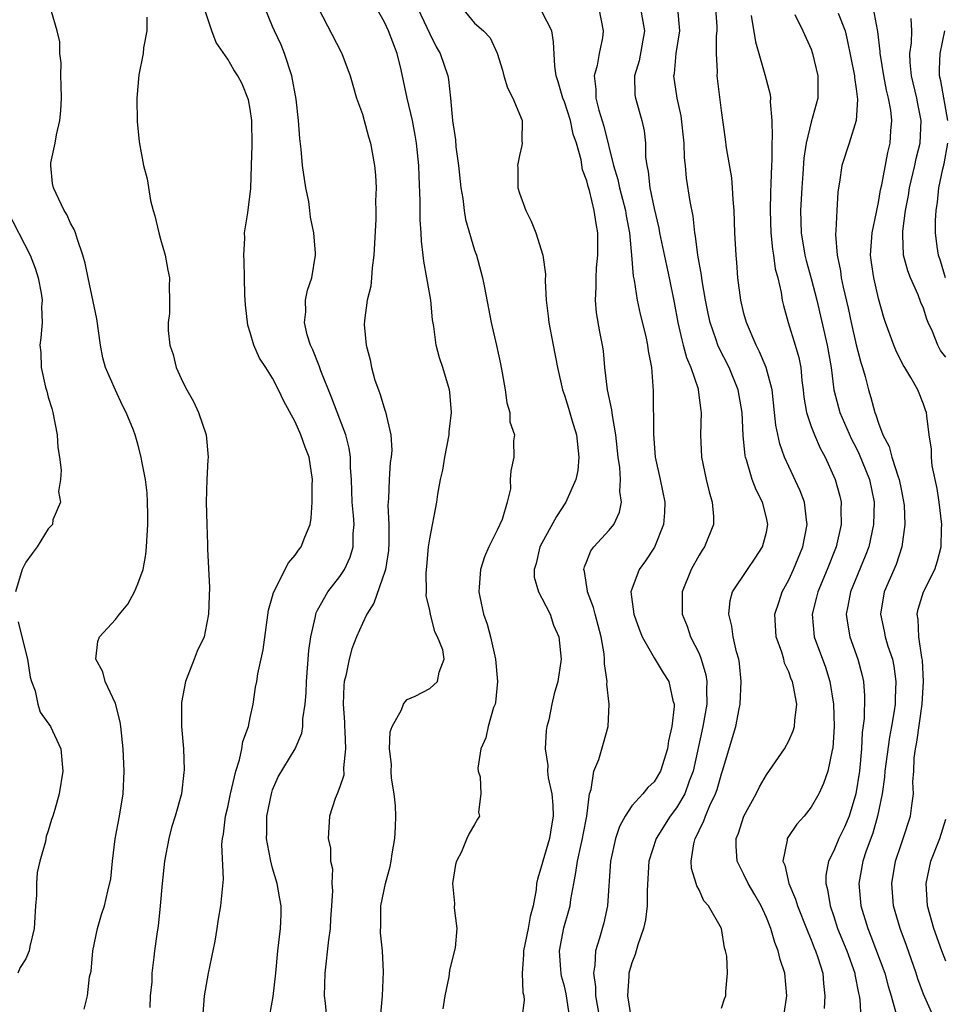
# Model space of a CAD drawing. Units: inches. Extents: x 2568000 to 2571000, y 1515000 to 1518000.
# Drawn here: x 2568810 to 2568893, y 1517050 to 1517138 of the extents above; entities that cross this region are included whole.
import ezdxf

# ---------------------------------------------------------------- set-up
doc = ezdxf.new("R2010")
doc.units = ezdxf.units.IN
doc.header["$MEASUREMENT"] = 0
doc.layers.add('LD25681515_2ft', color=82, linetype='Continuous')

msp = doc.modelspace()

# ---------------------------------------------------------------- linework, layer by layer
at = {"layer": 'LD25681515_2ft'}
for points, elevation in [([(2568849.514, 1517139.514), (2568851, 1517137.705), (2568851.806, 1517137), (2568852.385, 1517136.385), (2568853.007, 1517135.007), (2568853.493, 1517133.493), (2568853.612, 1517133), (2568853.923, 1517131.923), (2568854.411, 1517131), (2568855.227, 1517129), (2568855.21, 1517127.21), (2568855.238, 1517127), (2568855.21, 1517126.79), (2568855, 1517125.894), (2568854.822, 1517125), (2568854.838, 1517124.838), (2568854.863, 1517123), (2568855, 1517122.545), (2568855.56, 1517121), (2568856.046, 1517120.046), (2568856.466, 1517119), (2568857.095, 1517117), (2568857.319, 1517115.319), (2568857.278, 1517114.722), (2568857.367, 1517113), (2568857.559, 1517111.558), (2568857.609, 1517111), (2568858.004, 1517109), (2568858.38, 1517107), (2568858.829, 1517105), (2568859, 1517104.54), (2568859.374, 1517103.374), (2568859.664, 1517102.336), (2568860.087, 1517101), (2568860.303, 1517099), (2568860.199, 1517097.801), (2568860.026, 1517097), (2568859.213, 1517095.214), (2568859.137, 1517095), (2568858.286, 1517093.714), (2568856.802, 1517091), (2568856.477, 1517089.523), (2568856.295, 1517089), (2568856.312, 1517088.312), (2568856.695, 1517087), (2568857, 1517086.433), (2568857.726, 1517085), (2568858.043, 1517084.043), (2568858.506, 1517083), (2568858.7, 1517081), (2568858.414, 1517079), (2568858.099, 1517077.901), (2568857.885, 1517077), (2568857.602, 1517075.602), (2568857.446, 1517075), (2568857.373, 1517074.627), (2568857.297, 1517073), (2568857.523, 1517071.523), (2568857.508, 1517071), (2568857.568, 1517070.432), (2568857.872, 1517069), (2568857.972, 1517067.973), (2568858.008, 1517067), (2568857.851, 1517066.149), (2568857.667, 1517065), (2568857.073, 1517063), (2568857, 1517062.664), (2568856.608, 1517061.392), (2568856.527, 1517061), (2568856.478, 1517060.477), (2568856.209, 1517059), (2568855.939, 1517058.061), (2568855.77, 1517057), (2568855.344, 1517055), (2568855.36, 1517054.639), (2568855.238, 1517053), (2568855.297, 1517051.297), (2568855.373, 1517051), (2568855.402, 1517050.598), (2568855.208, 1517049)], 9070), ([(2568816.211, 1517049.789), (2568816.499, 1517051), (2568816.684, 1517052.684), (2568816.821, 1517053.18), (2568816.982, 1517055), (2568817.402, 1517057), (2568817.762, 1517058.238), (2568818.028, 1517059), (2568818.312, 1517060.312), (2568818.581, 1517061.418), (2568818.715, 1517063), (2568818.968, 1517064.968), (2568819.346, 1517067), (2568819.666, 1517069), (2568819.758, 1517071), (2568819.675, 1517073), (2568819.478, 1517075), (2568819.423, 1517075.423), (2568819, 1517077.035), (2568818.08, 1517079), (2568817.859, 1517079.858), (2568817.251, 1517081), (2568817.429, 1517082.571), (2568817.575, 1517083), (2568819, 1517084.521), (2568819.347, 1517085), (2568820.095, 1517085.905), (2568820.701, 1517087), (2568821, 1517087.702), (2568821.448, 1517089), (2568821.687, 1517090.313), (2568821.757, 1517091), (2568821.872, 1517093), (2568821.883, 1517093.883), (2568821.857, 1517095), (2568821.812, 1517095.812), (2568821.661, 1517097), (2568821.34, 1517098.66), (2568821.294, 1517099), (2568821, 1517100.163), (2568820.745, 1517101), (2568820.602, 1517101.398), (2568819.955, 1517103), (2568819.616, 1517103.616), (2568818.983, 1517104.983), (2568818.095, 1517107), (2568817.87, 1517107.87), (2568817.66, 1517109), (2568817.323, 1517111.324), (2568816.554, 1517115), (2568816.304, 1517116.304), (2568816.095, 1517117), (2568815.597, 1517118.403), (2568815.422, 1517119), (2568815.3, 1517119.3), (2568815, 1517119.849), (2568814.645, 1517120.644), (2568814.42, 1517121), (2568813.464, 1517123), (2568813.387, 1517123.387), (2568813.226, 1517125), (2568813.246, 1517125.246), (2568813.633, 1517127), (2568813.725, 1517127.725), (2568814.041, 1517129), (2568814.128, 1517129.872), (2568814.17, 1517131), (2568814.169, 1517132.169), (2568814.129, 1517133), (2568814.15, 1517134.15), (2568814.049, 1517135), (2568814.026, 1517136.026), (2568813.808, 1517137), (2568813.279, 1517138.721)], 9084), ([(2568826.781, 1517049), (2568826.921, 1517051), (2568827.271, 1517053), (2568827.869, 1517055.869), (2568828.061, 1517057), (2568828.167, 1517057.833), (2568828.396, 1517059), (2568828.61, 1517061.391), (2568828.464, 1517064.464), (2568828.522, 1517065), (2568828.611, 1517065.389), (2568828.805, 1517067), (2568829, 1517067.801), (2568829.254, 1517069), (2568829.716, 1517071), (2568830.039, 1517072.038), (2568830.255, 1517073), (2568830.35, 1517073.65), (2568830.838, 1517075), (2568831, 1517075.806), (2568831.266, 1517077), (2568831.484, 1517078.516), (2568831.582, 1517079), (2568831.696, 1517079.696), (2568832.162, 1517081.838), (2568832.644, 1517085.356), (2568833, 1517086.621), (2568833.069, 1517086.931), (2568834.401, 1517089.599), (2568835, 1517090.262), (2568835.299, 1517090.701), (2568835.539, 1517091), (2568835.877, 1517091.877), (2568836.342, 1517093), (2568836.445, 1517093.555), (2568836.529, 1517095), (2568836.519, 1517096.519), (2568836.549, 1517097), (2568836.256, 1517099), (2568835.904, 1517099.904), (2568835.509, 1517101), (2568835, 1517102.154), (2568833.989, 1517103.989), (2568833.537, 1517105), (2568833, 1517106.033), (2568832.383, 1517107), (2568831.826, 1517107.826), (2568831.336, 1517109), (2568831, 1517110.12), (2568830.78, 1517110.78), (2568830.568, 1517112.568), (2568830.523, 1517113.477), (2568830.479, 1517115), (2568830.472, 1517116.472), (2568830.421, 1517117), (2568830.515, 1517118.515), (2568830.5, 1517119), (2568830.777, 1517120.778), (2568831.056, 1517122.944), (2568831.126, 1517125), (2568831.172, 1517126.828), (2568831.138, 1517129), (2568831, 1517130.039), (2568830.855, 1517130.855), (2568830.284, 1517132.284), (2568829.889, 1517133), (2568829.541, 1517133.541), (2568829, 1517134.467), (2568827.971, 1517135.971), (2568827.576, 1517137), (2568827, 1517138.78)], 9080), ([(2568832.744, 1517049.256), (2568833.062, 1517050.938), (2568833.29, 1517053), (2568833.472, 1517055), (2568833.707, 1517057), (2568833.755, 1517058.245), (2568833.765, 1517059), (2568833.637, 1517059.638), (2568833.419, 1517061), (2568833, 1517062.364), (2568832.833, 1517063), (2568832.528, 1517064.528), (2568832.462, 1517065), (2568832.482, 1517065.518), (2568832.498, 1517067), (2568832.891, 1517069), (2568833, 1517069.336), (2568833.504, 1517070.496), (2568835.008, 1517073), (2568835.607, 1517074.393), (2568835.687, 1517075), (2568835.691, 1517075.691), (2568835.903, 1517077), (2568835.995, 1517078.005), (2568836.02, 1517079), (2568836.221, 1517081.779), (2568836.393, 1517083), (2568836.81, 1517084.809), (2568836.838, 1517085), (2568836.877, 1517085.123), (2568837, 1517085.357), (2568837.907, 1517087), (2568839, 1517088.365), (2568839.412, 1517089), (2568839.923, 1517090.077), (2568840.187, 1517091), (2568840.185, 1517092.185), (2568840.261, 1517093), (2568840.209, 1517093.791), (2568840.087, 1517095), (2568840.014, 1517097), (2568839.943, 1517098.056), (2568839.93, 1517099), (2568839.812, 1517099.812), (2568839.513, 1517101), (2568839, 1517102.384), (2568838.267, 1517104.267), (2568837.292, 1517106.708), (2568837.147, 1517107.147), (2568836.578, 1517108.578), (2568836.37, 1517109), (2568836.078, 1517109.922), (2568835.832, 1517111), (2568835.946, 1517111.946), (2568835.928, 1517113), (2568836.112, 1517113.888), (2568836.491, 1517115), (2568836.81, 1517117), (2568836.81, 1517117.19), (2568836.669, 1517119), (2568836.387, 1517120.386), (2568836.33, 1517121), (2568836.212, 1517121.788), (2568835.97, 1517123), (2568835.675, 1517125), (2568835.536, 1517126.465), (2568835.423, 1517127.423), (2568835.318, 1517129), (2568835.098, 1517130.902), (2568834.703, 1517133), (2568834.055, 1517135), (2568833.753, 1517135.753), (2568833.155, 1517137), (2568833, 1517137.407), (2568832.328, 1517139)], 9078), ([(2568837.049, 1517139.049), (2568839.109, 1517135.109), (2568839.178, 1517135), (2568839.899, 1517133), (2568840.157, 1517132.157), (2568840.485, 1517131), (2568841, 1517129.576), (2568841.168, 1517129), (2568841.551, 1517127.551), (2568841.721, 1517127), (2568842.074, 1517125), (2568842.155, 1517124.155), (2568842.215, 1517123), (2568842.181, 1517121.819), (2568842.198, 1517121), (2568842.184, 1517120.184), (2568842.033, 1517117), (2568841.872, 1517115.872), (2568841.823, 1517115), (2568841.761, 1517114.239), (2568841.431, 1517113), (2568841.175, 1517111.176), (2568841.168, 1517110.832), (2568841.334, 1517109), (2568841.685, 1517107.685), (2568841.797, 1517107), (2568842.123, 1517105.877), (2568842.423, 1517105), (2568842.598, 1517104.598), (2568843, 1517103.199), (2568843.059, 1517103.059), (2568843.538, 1517101), (2568843.614, 1517099.614), (2568843.556, 1517099), (2568843.475, 1517098.525), (2568843.375, 1517097), (2568843.327, 1517095.327), (2568843.273, 1517094.727), (2568843.355, 1517093), (2568843.366, 1517091.366), (2568843.32, 1517090.68), (2568843.05, 1517089), (2568843, 1517088.824), (2568842.025, 1517085.975), (2568841.407, 1517085), (2568841, 1517084.171), (2568840.468, 1517083), (2568840.073, 1517081.927), (2568839.81, 1517081), (2568839.518, 1517079.518), (2568839.385, 1517079), (2568839.339, 1517078.661), (2568839.274, 1517077), (2568839.393, 1517075.393), (2568839.398, 1517075), (2568839.43, 1517074.57), (2568839.499, 1517073), (2568839.315, 1517071.315), (2568839.343, 1517070.657), (2568839, 1517069.628), (2568838.76, 1517069), (2568838.574, 1517068.574), (2568838.074, 1517067), (2568837.942, 1517065), (2568838.162, 1517064.163), (2568838.155, 1517063), (2568838.322, 1517062.322), (2568838.276, 1517061), (2568838.333, 1517060.333), (2568838.26, 1517059), (2568838.163, 1517057.837), (2568838.115, 1517057), (2568837.984, 1517055.984), (2568837.654, 1517053), (2568837.591, 1517051), (2568837.68, 1517050.32), (2568837.81, 1517049)], 9076), ([(2568842.639, 1517049.361), (2568842.783, 1517051), (2568842.879, 1517053.121), (2568842.777, 1517055), (2568842.606, 1517056.606), (2568842.64, 1517057.36), (2568842.653, 1517059), (2568843.047, 1517061), (2568843.485, 1517062.515), (2568843.572, 1517063), (2568843.657, 1517063.657), (2568843.897, 1517065), (2568843.94, 1517066.06), (2568843.974, 1517067), (2568843.937, 1517067.937), (2568843.828, 1517069), (2568843.599, 1517070.401), (2568843.566, 1517071), (2568843.604, 1517071.603), (2568843.421, 1517073), (2568843.472, 1517074.528), (2568843.651, 1517075), (2568844.474, 1517076.474), (2568844.673, 1517077), (2568844.8, 1517077.2), (2568845, 1517077.403), (2568845.705, 1517077.704), (2568847, 1517078.393), (2568847.686, 1517079), (2568847.843, 1517079.843), (2568848.301, 1517081), (2568848.181, 1517081.819), (2568847.707, 1517083), (2568847.448, 1517083.448), (2568847.064, 1517085), (2568847, 1517085.332), (2568846.685, 1517086.684), (2568846.715, 1517087), (2568846.679, 1517088.679), (2568846.747, 1517089.253), (2568846.904, 1517091), (2568847, 1517091.717), (2568847.622, 1517095), (2568847.711, 1517095.711), (2568847.971, 1517097), (2568848.166, 1517097.834), (2568848.351, 1517099), (2568848.736, 1517101), (2568848.746, 1517101.254), (2568848.941, 1517103), (2568848.795, 1517104.795), (2568848.76, 1517105), (2568848.171, 1517107), (2568847.873, 1517107.873), (2568847.566, 1517109), (2568847.354, 1517110.646), (2568847.241, 1517111.241), (2568847.085, 1517113), (2568846.747, 1517115), (2568846.468, 1517116.468), (2568846.421, 1517117), (2568846.264, 1517118.264), (2568846.234, 1517119), (2568846.156, 1517120.156), (2568846.16, 1517121.84), (2568846.066, 1517124.066), (2568846.042, 1517125), (2568845.835, 1517127), (2568845.712, 1517127.711), (2568845.457, 1517129), (2568844.994, 1517131), (2568844.457, 1517133.543), (2568844.103, 1517135), (2568843.336, 1517137), (2568843, 1517137.712), (2568842.277, 1517139)], 9074), ([(2568845.954, 1517139), (2568847, 1517136.726), (2568847.571, 1517135.571), (2568847.923, 1517135), (2568848.6, 1517133), (2568848.667, 1517132.667), (2568848.844, 1517131), (2568849.017, 1517129), (2568849.294, 1517127.294), (2568849.339, 1517126.661), (2568849.559, 1517125), (2568849.764, 1517123), (2568849.936, 1517122.064), (2568850.065, 1517121), (2568850.201, 1517120.201), (2568851, 1517117.466), (2568851.16, 1517117), (2568851.566, 1517115.566), (2568851.71, 1517115), (2568851.869, 1517114.131), (2568852.247, 1517112.247), (2568852.475, 1517111), (2568852.958, 1517108.958), (2568853.318, 1517107.318), (2568853.47, 1517106.53), (2568853.726, 1517105), (2568853.861, 1517103.861), (2568854.132, 1517103), (2568854.139, 1517102.139), (2568854.55, 1517101), (2568854.458, 1517100.458), (2568854.503, 1517099), (2568854.225, 1517097.775), (2568854.172, 1517097), (2568854.189, 1517096.189), (2568853.894, 1517095), (2568853.443, 1517093.443), (2568853, 1517092.495), (2568852.254, 1517091), (2568851.874, 1517090.126), (2568851.525, 1517089), (2568851.416, 1517087.416), (2568851.373, 1517087), (2568851.453, 1517086.547), (2568851.786, 1517085), (2568852.123, 1517084.123), (2568852.412, 1517083), (2568852.875, 1517081), (2568853.044, 1517079), (2568852.856, 1517077.144), (2568852.819, 1517077), (2568852.694, 1517076.694), (2568852.199, 1517075), (2568852.006, 1517073.994), (2568851.545, 1517073), (2568851.28, 1517071.28), (2568851.318, 1517071), (2568851.5, 1517070.5), (2568851.54, 1517069), (2568851.359, 1517067.359), (2568851.44, 1517067), (2568851.258, 1517066.742), (2568851, 1517066.245), (2568850.529, 1517065.471), (2568850.31, 1517065), (2568849.829, 1517063.829), (2568849.39, 1517063), (2568849.301, 1517062.699), (2568849.018, 1517061), (2568849.204, 1517059.204), (2568849.177, 1517058.823), (2568849.414, 1517057), (2568849.274, 1517055.274), (2568849, 1517054.214), (2568848.768, 1517053.232), (2568848.689, 1517052.689), (2568848.339, 1517051), (2568848.159, 1517049.841)], 9072), ([(2568859.497, 1517049), (2568859.164, 1517051.164), (2568859, 1517051.86), (2568858.748, 1517052.748), (2568858.704, 1517053), (2568858.691, 1517053.309), (2568858.553, 1517055), (2568858.961, 1517057.038), (2568859.411, 1517058.589), (2568859.512, 1517059), (2568859.587, 1517059.587), (2568859.835, 1517061), (2568860.033, 1517061.967), (2568860.159, 1517063), (2568860.484, 1517064.484), (2568860.614, 1517065), (2568860.665, 1517065.335), (2568860.994, 1517067), (2568861.252, 1517069), (2568861.39, 1517069.39), (2568861.628, 1517071), (2568862.059, 1517072.059), (2568862.494, 1517073.506), (2568862.909, 1517075), (2568862.981, 1517077), (2568862.783, 1517078.783), (2568862.803, 1517079), (2568862.587, 1517080.587), (2568862.589, 1517081), (2568862.54, 1517081.46), (2568862.282, 1517083), (2568861.742, 1517085), (2568861.601, 1517085.601), (2568861.053, 1517087), (2568861.058, 1517087.057), (2568860.799, 1517088.8), (2568860.739, 1517089), (2568860.783, 1517089.218), (2568861, 1517089.735), (2568861.347, 1517090.653), (2568861.622, 1517091), (2568863, 1517092.493), (2568863.402, 1517093), (2568863.905, 1517094.095), (2568864.094, 1517095), (2568863.954, 1517095.953), (2568864.002, 1517097), (2568863.931, 1517098.069), (2568863.788, 1517099), (2568863.59, 1517101), (2568863.28, 1517102.72), (2568863.228, 1517103.228), (2568862.852, 1517105), (2568862.618, 1517107), (2568862.472, 1517108.472), (2568862.398, 1517109), (2568862.169, 1517110.169), (2568861.869, 1517111.869), (2568861.767, 1517113), (2568861.848, 1517114.152), (2568861.825, 1517115), (2568861.873, 1517115.873), (2568861.987, 1517117), (2568861.972, 1517119), (2568861.822, 1517119.822), (2568861.648, 1517121), (2568861.226, 1517122.774), (2568861.119, 1517123.119), (2568861, 1517123.648), (2568860.618, 1517124.618), (2568860.502, 1517125.498), (2568860.071, 1517127), (2568859.788, 1517127.788), (2568859.535, 1517129), (2568859, 1517130.689), (2568858.877, 1517131), (2568858.459, 1517132.458), (2568858.266, 1517133), (2568858.141, 1517133.859), (2568858.036, 1517136.036), (2568857.88, 1517137), (2568857, 1517138.723)], 9068), ([(2568862.079, 1517139), (2568862.464, 1517137), (2568862.391, 1517136.391), (2568862.095, 1517135), (2568861.921, 1517133.921), (2568861.662, 1517133), (2568861.811, 1517131.811), (2568861.805, 1517131), (2568862.07, 1517129.93), (2568862.513, 1517128.512), (2568863.392, 1517125), (2568863.763, 1517123.763), (2568863.921, 1517123), (2568864.448, 1517121), (2568864.516, 1517120.516), (2568864.801, 1517119), (2568864.991, 1517117.009), (2568865.143, 1517115.143), (2568865.22, 1517114.78), (2568865.474, 1517113), (2568865.751, 1517111.751), (2568866.253, 1517109.747), (2568866.42, 1517109), (2568866.471, 1517108.471), (2568866.761, 1517107), (2568866.917, 1517104.916), (2568866.933, 1517101.067), (2568867.084, 1517099), (2568867.526, 1517097), (2568867.939, 1517095), (2568867.919, 1517094.081), (2568867.84, 1517093), (2568867.021, 1517090.979), (2568866.235, 1517089.765), (2568865.654, 1517089), (2568865, 1517087.242), (2568864.927, 1517087), (2568865.181, 1517085), (2568865.659, 1517083.659), (2568865.923, 1517083), (2568867, 1517081.106), (2568867.791, 1517079.79), (2568868.305, 1517079), (2568868.673, 1517077.327), (2568868.777, 1517077), (2568868.791, 1517076.79), (2568868.575, 1517075), (2568868.286, 1517073.714), (2568868.202, 1517073), (2568867.556, 1517071), (2568867, 1517070.065), (2568866.441, 1517069.559), (2568865.986, 1517069), (2568865, 1517067.912), (2568864.408, 1517067), (2568863.911, 1517066.089), (2568863.555, 1517065), (2568863.11, 1517063), (2568862.839, 1517059), (2568862.508, 1517057.492), (2568862.133, 1517056.133), (2568861.777, 1517055), (2568861.721, 1517053.721), (2568861.582, 1517053), (2568861.775, 1517051.775), (2568861.783, 1517051), (2568862.125, 1517049)], 9066), ([(2568865.793, 1517139), (2568866.145, 1517137), (2568865.661, 1517134.339), (2568865.264, 1517133), (2568865.291, 1517131.291), (2568865.332, 1517131), (2568865.916, 1517129), (2568866.105, 1517128.105), (2568866.232, 1517127), (2568866.234, 1517125.766), (2568866.337, 1517125), (2568866.478, 1517124.478), (2568866.621, 1517123), (2568867, 1517121.177), (2568867.414, 1517119.413), (2568867.484, 1517119), (2568868.087, 1517116.087), (2568868.347, 1517115), (2568868.789, 1517112.789), (2568869.111, 1517111), (2568869.463, 1517109.464), (2568869.601, 1517109), (2568869.888, 1517107.888), (2568870.271, 1517107), (2568870.909, 1517105.092), (2568870.928, 1517105), (2568871.161, 1517103.16), (2568871.195, 1517103), (2568871.144, 1517101), (2568871.223, 1517099), (2568871.642, 1517097), (2568871.899, 1517095.899), (2568872.181, 1517095), (2568872.286, 1517093.714), (2568872.287, 1517093), (2568871.484, 1517091), (2568871.281, 1517090.719), (2568871, 1517090.254), (2568870.309, 1517089), (2568869.502, 1517087), (2568869.494, 1517085), (2568869.936, 1517083.935), (2568870.253, 1517083), (2568871, 1517081.489), (2568871.193, 1517081), (2568871.606, 1517079.606), (2568871.687, 1517079), (2568871.666, 1517078.334), (2568871.695, 1517077), (2568871.347, 1517075), (2568870.479, 1517071), (2568870.127, 1517070.127), (2568869.725, 1517069), (2568869, 1517067.735), (2568868.442, 1517067), (2568867.177, 1517065), (2568866.535, 1517063), (2568866.383, 1517060.383), (2568866.371, 1517059), (2568866.228, 1517057.772), (2568866.054, 1517057), (2568865.534, 1517055.534), (2568865.314, 1517054.686), (2568865, 1517053.94), (2568864.743, 1517053), (2568864.746, 1517052.746), (2568864.627, 1517051), (2568864.947, 1517048.947)], 9064), ([(2568873, 1517049.895), (2568873.281, 1517050.719), (2568873.393, 1517051), (2568873.388, 1517051.388), (2568873.531, 1517053), (2568873.464, 1517054.536), (2568873.373, 1517055), (2568873.273, 1517055.273), (2568873, 1517057), (2568871.855, 1517059), (2568871.442, 1517059.442), (2568871, 1517060.428), (2568870.791, 1517060.79), (2568870.753, 1517061), (2568870.338, 1517062.338), (2568870.309, 1517063), (2568870.528, 1517064.528), (2568870.656, 1517065), (2568870.786, 1517065.214), (2568871, 1517065.718), (2568871.428, 1517066.572), (2568871.564, 1517067), (2568871.966, 1517067.966), (2568872.466, 1517069), (2568872.608, 1517069.392), (2568873, 1517070.783), (2568873.119, 1517071.119), (2568873.992, 1517074.008), (2568874.269, 1517075), (2568874.572, 1517076.572), (2568874.668, 1517077), (2568874.766, 1517079), (2568874.607, 1517080.608), (2568874.54, 1517081), (2568874.354, 1517081.646), (2568874.049, 1517083), (2568873.929, 1517083.929), (2568873.662, 1517085), (2568873.781, 1517086.219), (2568873.982, 1517087), (2568875.309, 1517089), (2568876.012, 1517089.988), (2568876.667, 1517091), (2568877, 1517092.309), (2568877.138, 1517093), (2568877, 1517093.608), (2568876.643, 1517095), (2568876.08, 1517096.08), (2568875.744, 1517097), (2568875.227, 1517098.773), (2568875.143, 1517099), (2568875.118, 1517099.118), (2568874.935, 1517100.935), (2568874.841, 1517103), (2568874.488, 1517105), (2568873.682, 1517107), (2568872.775, 1517108.775), (2568872.683, 1517109), (2568872.535, 1517109.465), (2568871.982, 1517111), (2568871.805, 1517111.805), (2568871.58, 1517113), (2568871.289, 1517114.711), (2568871.229, 1517115.229), (2568870.904, 1517117), (2568870.7, 1517118.7), (2568870.63, 1517119), (2568870.473, 1517120.473), (2568870.216, 1517121.784), (2568869.882, 1517123.882), (2568869.781, 1517125), (2568869.693, 1517125.693), (2568869.662, 1517127), (2568869.417, 1517129.417), (2568869.057, 1517131), (2568868.763, 1517133), (2568868.802, 1517133.198), (2568868.962, 1517135), (2568869.291, 1517137), (2568869.114, 1517139)], 9062), ([(2568878.517, 1517049), (2568878.839, 1517051), (2568878.649, 1517053), (2568878.235, 1517054.235), (2568878.062, 1517055), (2568877.752, 1517055.752), (2568877.401, 1517057), (2568877, 1517057.97), (2568876.534, 1517059), (2568875.983, 1517059.983), (2568875.38, 1517061), (2568875, 1517061.807), (2568874.387, 1517063), (2568874.324, 1517064.324), (2568874.314, 1517065), (2568874.508, 1517065.493), (2568875.007, 1517067), (2568876.089, 1517069), (2568876.386, 1517069.614), (2568877, 1517070.699), (2568878.604, 1517073), (2568879, 1517073.706), (2568879.402, 1517074.598), (2568879.517, 1517075), (2568879.528, 1517075.528), (2568879.702, 1517077), (2568879.428, 1517078.572), (2568879.325, 1517079), (2568879.225, 1517079.225), (2568879, 1517079.87), (2568878.632, 1517080.632), (2568878.552, 1517081), (2568878.37, 1517081.63), (2568877.878, 1517083), (2568877.753, 1517085), (2568878.142, 1517086.142), (2568878.406, 1517087), (2568879, 1517088.07), (2568879.427, 1517089), (2568880.246, 1517091), (2568880.647, 1517093), (2568880.573, 1517093.427), (2568880.392, 1517095), (2568880.013, 1517096.013), (2568879, 1517098.163), (2568878.622, 1517099), (2568878.193, 1517100.193), (2568877.845, 1517101.845), (2568877.737, 1517103), (2568877.504, 1517105), (2568876.995, 1517107), (2568876.403, 1517108.403), (2568876.083, 1517109), (2568875.218, 1517111), (2568875, 1517111.822), (2568874.716, 1517113), (2568874.465, 1517115), (2568874.369, 1517116.369), (2568874.303, 1517117), (2568874.198, 1517119), (2568874.129, 1517121), (2568874.031, 1517121.969), (2568873.989, 1517123), (2568873.914, 1517123.914), (2568873.434, 1517126.566), (2568873.354, 1517127.354), (2568873, 1517129.908), (2568872.63, 1517133), (2568872.644, 1517133.357), (2568872.547, 1517135), (2568872.563, 1517136.563), (2568872.616, 1517137), (2568872.605, 1517137.395), (2568872.498, 1517139)], 9060), ([(2568891.944, 1517049), (2568891, 1517051.135), (2568890.506, 1517052.506), (2568890.347, 1517053), (2568889.482, 1517055.482), (2568888.916, 1517057), (2568888.346, 1517059), (2568888.18, 1517061), (2568888.517, 1517063), (2568889, 1517064.476), (2568889.193, 1517065), (2568889.861, 1517067), (2568889.954, 1517067.954), (2568890.114, 1517069), (2568890.067, 1517070.067), (2568890.137, 1517071), (2568890.177, 1517072.177), (2568890.285, 1517073), (2568890.405, 1517073.595), (2568890.88, 1517077), (2568890.996, 1517079), (2568890.903, 1517080.903), (2568890.854, 1517081.146), (2568890.583, 1517083), (2568890.535, 1517084.535), (2568890.444, 1517085), (2568890.536, 1517085.464), (2568891.007, 1517086.993), (2568892.001, 1517089), (2568892.244, 1517089.756), (2568892.578, 1517091), (2568892.605, 1517092.605), (2568892.626, 1517093), (2568892.391, 1517095), (2568892.221, 1517096.222), (2568891.766, 1517098.234), (2568891.708, 1517099), (2568891.731, 1517099.731), (2568891.522, 1517101), (2568891.305, 1517102.695), (2568891.286, 1517103), (2568891.187, 1517103.187), (2568891, 1517103.715), (2568890.508, 1517105), (2568889.881, 1517106.119), (2568889.334, 1517107), (2568889.196, 1517107.197), (2568888.542, 1517108.542), (2568888.352, 1517109), (2568887.613, 1517111), (2568887.458, 1517111.458), (2568887, 1517113.14), (2568886.564, 1517115), (2568886.369, 1517116.368), (2568886.292, 1517117), (2568886.441, 1517119), (2568886.829, 1517120.829), (2568886.867, 1517121.134), (2568887, 1517121.709), (2568887.179, 1517122.821), (2568887.288, 1517123.288), (2568887.833, 1517126.168), (2568888.04, 1517127), (2568888.095, 1517128.095), (2568888.173, 1517129), (2568888.079, 1517129.921), (2568887.886, 1517131), (2568887.707, 1517131.707), (2568887.465, 1517133), (2568887.172, 1517134.828), (2568887.153, 1517135), (2568887.156, 1517135.155), (2568886.938, 1517136.938), (2568886.896, 1517137.104), (2568886.549, 1517139)], 9052), ([(2568821.784, 1517138.216), (2568821.778, 1517137), (2568821.502, 1517135.502), (2568821.46, 1517135), (2568821.08, 1517133.08), (2568820.896, 1517131), (2568820.938, 1517128.938), (2568821.106, 1517127.106), (2568821.5, 1517125), (2568821.806, 1517123.805), (2568822.123, 1517121.877), (2568822.347, 1517121), (2568822.503, 1517120.503), (2568822.847, 1517119), (2568823, 1517118.428), (2568823.432, 1517117), (2568823.673, 1517115.673), (2568823.814, 1517115), (2568823.79, 1517114.21), (2568823.819, 1517113), (2568823.797, 1517111.797), (2568823.697, 1517111), (2568823.697, 1517110.303), (2568823.829, 1517109), (2568824.144, 1517108.144), (2568824.406, 1517107), (2568825, 1517105.702), (2568825.347, 1517105), (2568825.952, 1517103.952), (2568826.398, 1517103), (2568827.071, 1517101), (2568827.249, 1517099), (2568827.223, 1517098.777), (2568827.128, 1517097), (2568827.078, 1517095), (2568827.123, 1517093), (2568827.206, 1517091.206), (2568827.2, 1517090.8), (2568827.388, 1517087.388), (2568827.345, 1517086.655), (2568827.284, 1517085), (2568827, 1517083.453), (2568826.886, 1517083), (2568826.288, 1517081.712), (2568825.998, 1517081), (2568825.235, 1517079), (2568824.874, 1517077.126), (2568824.878, 1517075), (2568825.053, 1517073), (2568825.131, 1517071.131), (2568825.092, 1517070.907), (2568824.865, 1517069), (2568824.317, 1517067), (2568824.002, 1517065.998), (2568823.742, 1517065), (2568823.36, 1517063), (2568823.16, 1517061), (2568822.984, 1517059), (2568822.801, 1517057.199), (2568822.702, 1517056.702), (2568822.478, 1517055), (2568822.421, 1517054.421), (2568822.243, 1517053), (2568822.221, 1517052.221), (2568822.097, 1517051), (2568822.044, 1517049.956)], 9082), ([(2568875.64, 1517138.36), (2568876.018, 1517136.018), (2568876.878, 1517133.121), (2568877.329, 1517131.329), (2568877.363, 1517131), (2568877.333, 1517130.667), (2568877.487, 1517129), (2568877.527, 1517127.527), (2568877.479, 1517127), (2568877.474, 1517125.474), (2568877.445, 1517125), (2568877.413, 1517123.412), (2568877.363, 1517122.637), (2568877.335, 1517121), (2568877.4, 1517119), (2568877.545, 1517117.545), (2568877.647, 1517117), (2568877.796, 1517115.796), (2568878.011, 1517115), (2568878.312, 1517113.688), (2568878.412, 1517113), (2568878.526, 1517112.526), (2568878.938, 1517111), (2568879.569, 1517109), (2568879.892, 1517107.891), (2568880.062, 1517107), (2568880.163, 1517105.837), (2568880.275, 1517105), (2568880.345, 1517104.345), (2568880.573, 1517103), (2568881, 1517101.734), (2568881.281, 1517101), (2568881.799, 1517099.799), (2568882.233, 1517099), (2568883.137, 1517097), (2568883.539, 1517095.539), (2568883.66, 1517095), (2568883.64, 1517094.36), (2568883.679, 1517093), (2568883.233, 1517091), (2568882.434, 1517089), (2568881.582, 1517087), (2568881.481, 1517086.519), (2568881.077, 1517085), (2568881.265, 1517083), (2568882.271, 1517080.271), (2568882.667, 1517079), (2568882.996, 1517077), (2568883.05, 1517075), (2568882.93, 1517073.071), (2568882.872, 1517072.872), (2568882.466, 1517071), (2568882.1, 1517069.9), (2568881.675, 1517069), (2568881, 1517067.79), (2568880.366, 1517067), (2568879.707, 1517066.293), (2568878.906, 1517065.094), (2568878.859, 1517065), (2568878.852, 1517064.852), (2568878.474, 1517063), (2568878.639, 1517062.639), (2568879, 1517061), (2568879.609, 1517059.609), (2568879.773, 1517059), (2568880.571, 1517057), (2568880.682, 1517056.682), (2568881, 1517055.983), (2568881.27, 1517055.27), (2568881.392, 1517055), (2568881.594, 1517054.406), (2568882.019, 1517053), (2568882.081, 1517052.081), (2568882.207, 1517051), (2568882.142, 1517049.858)], 9058), ([(2568879.539, 1517138.461), (2568880.26, 1517137), (2568881, 1517135.366), (2568881.123, 1517135), (2568881.584, 1517133), (2568881.575, 1517131.575), (2568881.598, 1517131), (2568881, 1517128.864), (2568880.546, 1517127), (2568880.349, 1517125.651), (2568880.262, 1517124.262), (2568880.163, 1517123), (2568880.041, 1517121), (2568880.099, 1517119), (2568880.444, 1517117), (2568880.544, 1517116.544), (2568881, 1517114.921), (2568881.486, 1517113), (2568882.415, 1517109), (2568882.768, 1517107), (2568883.018, 1517105), (2568883.424, 1517103.424), (2568883.544, 1517103), (2568883.952, 1517102.048), (2568884.595, 1517100.595), (2568885, 1517099.829), (2568885.274, 1517099.274), (2568886.199, 1517097), (2568886.6, 1517095), (2568886.545, 1517093), (2568886.119, 1517091), (2568885.813, 1517090.187), (2568884.493, 1517087), (2568884.276, 1517085.724), (2568884.12, 1517085), (2568884.221, 1517084.221), (2568884.441, 1517083), (2568885.147, 1517081), (2568885.532, 1517079.532), (2568885.644, 1517079), (2568885.738, 1517077.739), (2568885.708, 1517075.707), (2568885.547, 1517074.453), (2568885.49, 1517073), (2568885.299, 1517071), (2568884.98, 1517069), (2568884.372, 1517067), (2568883.964, 1517066.036), (2568883.466, 1517065), (2568883, 1517063.915), (2568882.525, 1517063), (2568882.301, 1517061.699), (2568882.308, 1517061), (2568882.457, 1517060.456), (2568882.675, 1517059), (2568883, 1517058.068), (2568883.349, 1517057), (2568884.161, 1517055), (2568884.872, 1517053), (2568884.884, 1517052.884), (2568885.211, 1517051.211), (2568885.272, 1517051), (2568885.327, 1517050.673), (2568885.415, 1517049)], 9056), ([(2568883.412, 1517138.589), (2568884.022, 1517137), (2568884.215, 1517136.215), (2568884.847, 1517133), (2568884.851, 1517132.851), (2568885, 1517131.824), (2568885.116, 1517130.884), (2568885.01, 1517129), (2568884.381, 1517127), (2568883.718, 1517125), (2568883.516, 1517123.516), (2568883.427, 1517123), (2568883.379, 1517122.621), (2568883.275, 1517121), (2568883.201, 1517119.201), (2568883.158, 1517118.842), (2568883.299, 1517117), (2568883.611, 1517115.611), (2568883.681, 1517115), (2568883.855, 1517114.145), (2568884.294, 1517112.294), (2568884.551, 1517111), (2568885.009, 1517109.01), (2568885.433, 1517107.433), (2568885.579, 1517107), (2568885.812, 1517106.188), (2568886.109, 1517105), (2568886.323, 1517104.323), (2568886.657, 1517103), (2568886.764, 1517102.764), (2568887, 1517102.034), (2568887.387, 1517101), (2568887.94, 1517099.94), (2568888.197, 1517099), (2568888.746, 1517097.254), (2568888.841, 1517097), (2568889, 1517096.157), (2568889.207, 1517095.207), (2568889.269, 1517094.732), (2568889.338, 1517093), (2568889.078, 1517091), (2568888.564, 1517089.436), (2568887.498, 1517087), (2568887.158, 1517085), (2568887.495, 1517083.495), (2568887.583, 1517083), (2568887.836, 1517082.164), (2568888.232, 1517081), (2568888.36, 1517080.36), (2568888.551, 1517079), (2568888.473, 1517077.527), (2568888.468, 1517077), (2568888.394, 1517076.393), (2568888.154, 1517075), (2568887.962, 1517074.038), (2568887.568, 1517071), (2568887.534, 1517070.466), (2568887.315, 1517069), (2568886.92, 1517067), (2568886.504, 1517065.496), (2568885.903, 1517063.903), (2568885.605, 1517063), (2568885.247, 1517061), (2568885.434, 1517059), (2568886.03, 1517057), (2568886.32, 1517056.32), (2568887.552, 1517053), (2568887.863, 1517051.863), (2568888.137, 1517051), (2568888.538, 1517049.462)], 9054), ([(2568893, 1517107.921), (2568892.523, 1517108.523), (2568892.287, 1517109), (2568891.799, 1517110.201), (2568891.43, 1517111), (2568891.309, 1517111.309), (2568891, 1517112.271), (2568890.78, 1517112.781), (2568890.517, 1517113.483), (2568889.841, 1517115), (2568889.605, 1517115.605), (2568889.226, 1517117), (2568889.176, 1517118.824), (2568889.154, 1517119), (2568889.16, 1517119.16), (2568889.412, 1517121), (2568889.675, 1517122.325), (2568889.767, 1517123), (2568890.234, 1517125), (2568890.362, 1517125.638), (2568890.695, 1517127), (2568890.797, 1517129), (2568890.496, 1517130.496), (2568890.412, 1517131), (2568889.933, 1517133), (2568889.809, 1517134.191), (2568889.788, 1517135), (2568889.93, 1517135.93), (2568889.955, 1517137), (2568889.907, 1517138.092)], 9050), ([(2568893.176, 1517129), (2568892.553, 1517132.552), (2568892.438, 1517133), (2568892.424, 1517133.576), (2568892.49, 1517135), (2568892.897, 1517137)], 9048), ([(2568892.97, 1517115), (2568892.512, 1517116.512), (2568892.339, 1517117), (2568892.231, 1517117.769), (2568892.08, 1517119), (2568892.087, 1517120.087), (2568892.123, 1517121), (2568892.253, 1517121.747), (2568892.371, 1517123), (2568892.718, 1517124.718), (2568892.835, 1517125.165), (2568893.161, 1517127)], 9048), ([(2568809.333, 1517121), (2568811.378, 1517117), (2568811.84, 1517115.84), (2568812.104, 1517115), (2568812.387, 1517113.613), (2568812.475, 1517113), (2568812.412, 1517112.412), (2568812.466, 1517111), (2568812.357, 1517109.643), (2568812.252, 1517109), (2568812.336, 1517108.336), (2568812.369, 1517107), (2568812.756, 1517105.244), (2568812.881, 1517104.881), (2568813, 1517104.349), (2568813.328, 1517103.328), (2568813.41, 1517103), (2568813.811, 1517101), (2568813.862, 1517099.862), (2568814, 1517099), (2568814.159, 1517097.841), (2568814.104, 1517097), (2568813.928, 1517095.929), (2568814.085, 1517095), (2568813.413, 1517093.413), (2568813.378, 1517093), (2568813, 1517092.611), (2568812.002, 1517091), (2568811.583, 1517090.417), (2568811, 1517089.645), (2568810.689, 1517089), (2568810.079, 1517087)], 9086), ([(2568810.327, 1517084.327), (2568810.635, 1517083), (2568811.164, 1517081), (2568811.406, 1517079.406), (2568811.52, 1517079), (2568811.839, 1517078.161), (2568812.08, 1517077), (2568812.284, 1517076.285), (2568813.192, 1517075), (2568814.119, 1517073), (2568814.297, 1517071), (2568813.967, 1517069), (2568813.601, 1517067.601), (2568813.419, 1517067), (2568813.294, 1517066.706), (2568813, 1517065.704), (2568812.823, 1517065.177), (2568812.745, 1517064.746), (2568812.239, 1517063), (2568812.007, 1517061.993), (2568811.963, 1517061), (2568811.962, 1517059.961), (2568811.875, 1517059), (2568811.75, 1517057), (2568811.371, 1517055.371), (2568811.302, 1517055), (2568811.223, 1517054.777), (2568811, 1517054.299), (2568810.502, 1517053.498), (2568810.29, 1517053)], 9086), ([(2568893, 1517054.088), (2568892.637, 1517055), (2568891.922, 1517057), (2568891.363, 1517059), (2568891.229, 1517061), (2568891.665, 1517063), (2568892.456, 1517065), (2568893, 1517066.744)], 9050)]:
    msp.add_lwpolyline(points, dxfattribs=dict(at, elevation=elevation))

doc.saveas('drawing.dxf')
